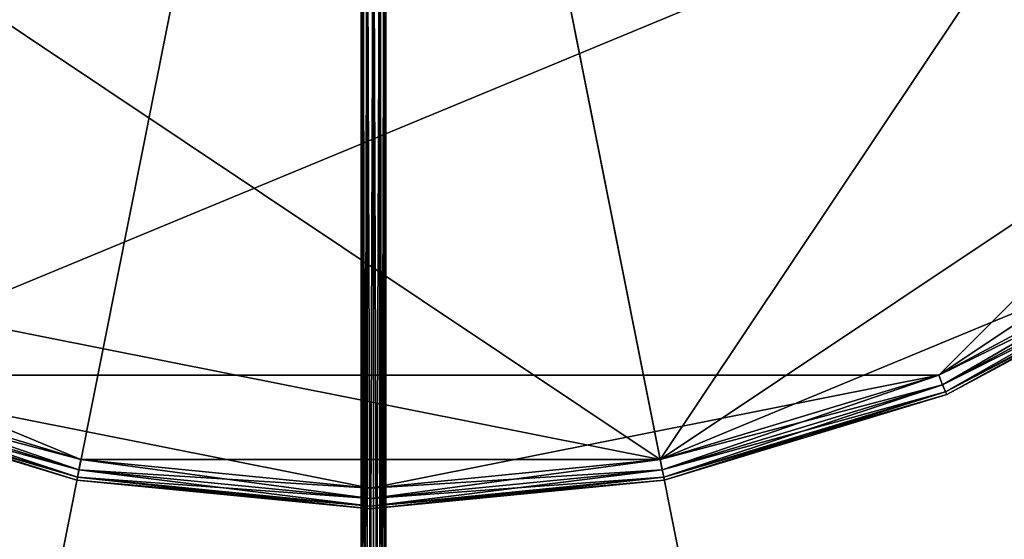
# Model space of a CAD drawing. Extents: x -0.138 to 0.138, y -0.138 to 0.138.
# Drawn here: x -0.017 to 0.031, y -0.074 to -0.049 of the extents above; entities that cross this region are included whole.
import ezdxf

# ---------------------------------------------------------------- set-up
doc = ezdxf.new("R2010")
doc.units = 0
doc.header["$MEASUREMENT"] = 0
doc.layers.get('0').update_dxf_attribs({"linetype": 'CONTINUOUS'})

msp = doc.modelspace()

# ---------------------------------------------------------------- linework, layer by layer
for points in [[(0.051879, 0.125246, 0.1), (-0.125246, 0.051879, 0.1), (-0.051879, -0.125246, 0.1)], [(-0.051879, -0.125246, 0.1), (0.125246, -0.051879, 0.1), (0.051879, 0.125246, 0.1)], [(0.024732, 0.124336, 0.033415), (-0.124336, 0.024732, 0.033415), (-0.024732, -0.124336, 0.033415)], [(0.024732, -0.124336, 0.038583), (-0.124336, -0.024732, 0.038583), (-0.024732, 0.124336, 0.038583)], [(-0.024732, -0.124336, 0.033415), (0.124336, -0.024732, 0.033415), (0.024732, 0.124336, 0.033415)], [(-0.024732, 0.124336, 0.038583), (0.124336, 0.024732, 0.038583), (0.024732, -0.124336, 0.038583)], [(0.013948, -0.070121, 0.517287), (-0.070121, -0.013948, 0.517287), (-0.013948, 0.070121, 0.517287)], [(-0.013948, 0.070121, 0.517287), (0.070121, 0.013948, 0.517287), (0.013948, -0.070121, 0.517287)], [(0.02736, 0.066053, 0.545287), (-0.066053, 0.02736, 0.545287), (-0.02736, -0.066053, 0.545287)], [(-0.02736, -0.066053, 0.545287), (0.066053, -0.02736, 0.545287), (0.02736, 0.066053, 0.545287)], [(0.124336, 0.024732, 0.038583), (0.105407, -0.070431, 0.038583), (0.024732, -0.124336, 0.038583)], [(0.070121, 0.013948, 0.517287), (0.059446, -0.039721, 0.517287), (0.013948, -0.070121, 0.517287)], [(0.013948, -0.070121, 0.517287), (-0.039721, -0.059446, 0.517287), (-0.070121, -0.013948, 0.517287)], [(0.024732, -0.124336, 0.038583), (-0.070431, -0.105407, 0.038583), (-0.124336, -0.024732, 0.038583)], [(-0.024732, -0.124336, 0.033415), (0.070431, -0.105407, 0.033415), (0.124336, -0.024732, 0.033415)], [(-0.02736, -0.066053, 0.545287), (0.02736, -0.066053, 0.545287), (0.066053, -0.02736, 0.545287)], [(0.02736, -0.066053, 0.545287), (0.050555, -0.050555, 0.545287), (0.066053, -0.02736, 0.545287)], [(-0.000157, -0.036956, 0.502476), (-0.000157, -0.122779, 0.101104), (-0.000376, -0.122994, 0.10115)], [(-0.000157, -0.036956, 0.502476), (-0.000376, -0.122994, 0.10115), (-0.000376, -0.03717, 0.502522)], [(0.000143, -0.036877, 0.502459), (0.000143, -0.1227, 0.101087), (-0.000157, -0.122779, 0.101104)], [(0.000143, -0.036877, 0.502459), (-0.000157, -0.122779, 0.101104), (-0.000157, -0.036956, 0.502476)], [(0.000443, -0.036956, 0.502476), (0.000143, -0.1227, 0.101087), (0.000143, -0.036877, 0.502459)], [(0.000443, -0.036956, 0.502476), (0.000443, -0.122779, 0.101104), (0.000143, -0.1227, 0.101087)], [(0.000663, -0.03717, 0.502522), (0.000443, -0.122779, 0.101104), (0.000443, -0.036956, 0.502476)], [(-0.000376, -0.03717, 0.502522), (-0.000376, -0.122994, 0.10115), (-0.000457, -0.123287, 0.101212)], [(-0.000376, -0.03717, 0.502522), (-0.000457, -0.123287, 0.101212), (-0.000457, -0.037464, 0.502585)], [(0.000663, -0.03717, 0.502522), (0.000663, -0.122994, 0.10115), (0.000443, -0.122779, 0.101104)], [(0.000743, -0.037464, 0.502585), (0.000663, -0.122994, 0.10115), (0.000663, -0.03717, 0.502522)], [(-0.000457, -0.037464, 0.502585), (-0.000457, -0.123287, 0.101212), (-0.000376, -0.12358, 0.101275)], [(-0.000457, -0.037464, 0.502585), (-0.000376, -0.12358, 0.101275), (-0.000376, -0.037757, 0.502648)], [(-0.000376, -0.037757, 0.502648), (-0.000376, -0.12358, 0.101275), (-0.000157, -0.123795, 0.101321)], [(-0.000376, -0.037757, 0.502648), (-0.000157, -0.123795, 0.101321), (-0.000157, -0.037972, 0.502693)], [(0.000443, -0.037972, 0.502693), (0.000663, -0.12358, 0.101275), (0.000663, -0.037757, 0.502648)], [(0.000663, -0.037757, 0.502648), (0.000743, -0.123287, 0.101212), (0.000743, -0.037464, 0.502585)], [(0.000743, -0.037464, 0.502585), (0.000743, -0.123287, 0.101212), (0.000663, -0.122994, 0.10115)], [(0.000663, -0.037757, 0.502648), (0.000663, -0.12358, 0.101275), (0.000743, -0.123287, 0.101212)], [(-0.000157, -0.037972, 0.502693), (-0.000157, -0.123795, 0.101321), (0.000143, -0.123874, 0.101338)], [(-0.000157, -0.037972, 0.502693), (0.000143, -0.123874, 0.101338), (0.000143, -0.038051, 0.50271)], [(0.000143, -0.038051, 0.50271), (0.000443, -0.123795, 0.101321), (0.000443, -0.037972, 0.502693)], [(0.000143, -0.038051, 0.50271), (0.000143, -0.123874, 0.101338), (0.000443, -0.123795, 0.101321)], [(0.000443, -0.037972, 0.502693), (0.000443, -0.123795, 0.101321), (0.000663, -0.12358, 0.101275)], [(0.059446, -0.039721, 0.517287), (0.039721, -0.059446, 0.517287), (0.013948, -0.070121, 0.517287)], [(0.02736, -0.066053, 0.545287), (0.039721, -0.059446, 0.545287), (0.050555, -0.050555, 0.545287)], [(-0.051879, -0.125246, 0.1), (0.051879, -0.125246, 0.1), (0.125246, -0.051879, 0.1)], [(-0.013948, -0.070121, 0.517287), (-0.02736, -0.066053, 0.517287), (-0.039721, -0.059446, 0.517287)], [(0.013948, -0.070121, 0.517287), (-0.013948, -0.070121, 0.517287), (-0.039721, -0.059446, 0.517287)], [(0.039721, -0.059446, 0.517287), (0.02736, -0.066053, 0.517287), (0.013948, -0.070121, 0.517287)], [(0.04, -0.059864, 0.517421), (0.02736, -0.066053, 0.517287), (0.039721, -0.059446, 0.517287)], [(0.027552, -0.066517, 0.545153), (0.039721, -0.059446, 0.545287), (0.02736, -0.066053, 0.545287)], [(0.027552, -0.066517, 0.545153), (0.04, -0.059864, 0.545153), (0.039721, -0.059446, 0.545287)], [(0.04, -0.059864, 0.517421), (0.027552, -0.066517, 0.517421), (0.02736, -0.066053, 0.517287)], [(0.040204, -0.06017, 0.517787), (0.027552, -0.066517, 0.517421), (0.04, -0.059864, 0.517421)], [(0.027693, -0.066857, 0.544787), (0.04, -0.059864, 0.545153), (0.027552, -0.066517, 0.545153)], [(0.040204, -0.06017, 0.517787), (0.027693, -0.066857, 0.517787), (0.027552, -0.066517, 0.517421)], [(0.027693, -0.066857, 0.544787), (0.040204, -0.06017, 0.544787), (0.04, -0.059864, 0.545153)], [(0.040279, -0.060282, 0.518287), (0.027693, -0.066857, 0.517787), (0.040204, -0.06017, 0.517787)], [(0.027745, -0.066981, 0.544287), (0.040204, -0.06017, 0.544787), (0.027693, -0.066857, 0.544787)], [(0.027745, -0.066981, 0.544287), (0.040279, -0.060282, 0.544287), (0.040204, -0.06017, 0.544787)], [(0.040279, -0.060282, 0.518287), (0.027745, -0.066981, 0.518287), (0.027693, -0.066857, 0.517787)], [(0.040279, -0.060282, 0.518287), (0.040279, -0.060282, 0.544287), (0.027745, -0.066981, 0.544287)], [(0.040279, -0.060282, 0.518287), (0.027745, -0.066981, 0.544287), (0.027745, -0.066981, 0.518287)], [(-0.014046, -0.070614, 0.517421), (-0.027552, -0.066517, 0.517421), (-0.02736, -0.066053, 0.517287)], [(-0.027552, -0.066517, 0.545153), (-0.013948, -0.070121, 0.545287), (-0.02736, -0.066053, 0.545287)], [(-0.02736, -0.066053, 0.545287), (-0.013948, -0.070121, 0.545287), (0, -0.071495, 0.545287)], [(-0.02736, -0.066053, 0.545287), (0, -0.071495, 0.545287), (0.02736, -0.066053, 0.545287)], [(-0.014046, -0.070614, 0.517421), (-0.02736, -0.066053, 0.517287), (-0.013948, -0.070121, 0.517287)], [(0, -0.071495, 0.545287), (0.013948, -0.070121, 0.545287), (0.02736, -0.066053, 0.545287)], [(0.027552, -0.066517, 0.517421), (0.013948, -0.070121, 0.517287), (0.02736, -0.066053, 0.517287)], [(0.014046, -0.070614, 0.545153), (0.02736, -0.066053, 0.545287), (0.013948, -0.070121, 0.545287)], [(0.014046, -0.070614, 0.545153), (0.027552, -0.066517, 0.545153), (0.02736, -0.066053, 0.545287)], [(-0.014118, -0.070975, 0.517787), (-0.027693, -0.066857, 0.517787), (-0.027552, -0.066517, 0.517421)], [(-0.027693, -0.066857, 0.544787), (-0.014046, -0.070614, 0.545153), (-0.027552, -0.066517, 0.545153)], [(-0.014118, -0.070975, 0.517787), (-0.027552, -0.066517, 0.517421), (-0.014046, -0.070614, 0.517421)], [(-0.027552, -0.066517, 0.545153), (-0.014046, -0.070614, 0.545153), (-0.013948, -0.070121, 0.545287)], [(0.027552, -0.066517, 0.517421), (0.014046, -0.070614, 0.517421), (0.013948, -0.070121, 0.517287)], [(0.027693, -0.066857, 0.517787), (0.014046, -0.070614, 0.517421), (0.027552, -0.066517, 0.517421)], [(0.014118, -0.070975, 0.544787), (0.027552, -0.066517, 0.545153), (0.014046, -0.070614, 0.545153)], [(0.014118, -0.070975, 0.544787), (0.027693, -0.066857, 0.544787), (0.027552, -0.066517, 0.545153)], [(-0.014144, -0.071107, 0.518287), (-0.027745, -0.066981, 0.518287), (-0.027693, -0.066857, 0.517787)], [(-0.027745, -0.066981, 0.544287), (-0.014118, -0.070975, 0.544787), (-0.027693, -0.066857, 0.544787)], [(-0.014144, -0.071107, 0.518287), (-0.014144, -0.071107, 0.544287), (-0.027745, -0.066981, 0.544287)], [(-0.014144, -0.071107, 0.518287), (-0.027745, -0.066981, 0.544287), (-0.027745, -0.066981, 0.518287)], [(-0.027745, -0.066981, 0.544287), (-0.014144, -0.071107, 0.544287), (-0.014118, -0.070975, 0.544787)], [(-0.014144, -0.071107, 0.518287), (-0.027693, -0.066857, 0.517787), (-0.014118, -0.070975, 0.517787)], [(-0.027693, -0.066857, 0.544787), (-0.014118, -0.070975, 0.544787), (-0.014046, -0.070614, 0.545153)], [(0.027693, -0.066857, 0.517787), (0.014118, -0.070975, 0.517787), (0.014046, -0.070614, 0.517421)], [(0.027745, -0.066981, 0.518287), (0.014118, -0.070975, 0.517787), (0.027693, -0.066857, 0.517787)], [(0.014144, -0.071107, 0.544287), (0.027693, -0.066857, 0.544787), (0.014118, -0.070975, 0.544787)], [(0.027745, -0.066981, 0.518287), (0.014144, -0.071107, 0.518287), (0.014118, -0.070975, 0.517787)], [(0.014144, -0.071107, 0.544287), (0.027745, -0.066981, 0.544287), (0.027693, -0.066857, 0.544787)], [(0.027745, -0.066981, 0.518287), (0.027745, -0.066981, 0.544287), (0.014144, -0.071107, 0.544287)], [(0.027745, -0.066981, 0.518287), (0.014144, -0.071107, 0.544287), (0.014144, -0.071107, 0.518287)], [(0, -0.071998, 0.517421), (-0.014046, -0.070614, 0.517421), (-0.013948, -0.070121, 0.517287)], [(-0.014046, -0.070614, 0.545153), (0, -0.071495, 0.545287), (-0.013948, -0.070121, 0.545287)], [(0, -0.071998, 0.517421), (-0.013948, -0.070121, 0.517287), (0, -0.071495, 0.517287)], [(0.013948, -0.070121, 0.517287), (0, -0.071495, 0.517287), (-0.013948, -0.070121, 0.517287)], [(0.014046, -0.070614, 0.517421), (0, -0.071495, 0.517287), (0.013948, -0.070121, 0.517287)], [(0, -0.071998, 0.545153), (0.014046, -0.070614, 0.545153), (0.013948, -0.070121, 0.545287)], [(0, -0.071998, 0.545153), (0.013948, -0.070121, 0.545287), (0, -0.071495, 0.545287)], [(0, -0.072365, 0.517787), (-0.014118, -0.070975, 0.517787), (-0.014046, -0.070614, 0.517421)], [(-0.014118, -0.070975, 0.544787), (0, -0.071998, 0.545153), (-0.014046, -0.070614, 0.545153)], [(0, -0.072365, 0.517787), (-0.014046, -0.070614, 0.517421), (0, -0.071998, 0.517421)], [(-0.014046, -0.070614, 0.545153), (0, -0.071998, 0.545153), (0, -0.071495, 0.545287)], [(0.014118, -0.070975, 0.517787), (0, -0.071998, 0.517421), (0.014046, -0.070614, 0.517421)], [(0.014046, -0.070614, 0.517421), (0, -0.071998, 0.517421), (0, -0.071495, 0.517287)], [(0, -0.072365, 0.544787), (0.014118, -0.070975, 0.544787), (0.014046, -0.070614, 0.545153)], [(0, -0.072365, 0.544787), (0.014046, -0.070614, 0.545153), (0, -0.071998, 0.545153)], [(0.105407, -0.070431, 0.038583), (0.070431, -0.105407, 0.038583), (0.024732, -0.124336, 0.038583)], [(0, -0.0725, 0.518287), (-0.014144, -0.071107, 0.518287), (-0.014118, -0.070975, 0.517787)], [(-0.014144, -0.071107, 0.544287), (0, -0.072365, 0.544787), (-0.014118, -0.070975, 0.544787)], [(0, -0.0725, 0.518287), (0, -0.0725, 0.544287), (-0.014144, -0.071107, 0.544287)], [(0, -0.0725, 0.518287), (-0.014144, -0.071107, 0.544287), (-0.014144, -0.071107, 0.518287)], [(-0.014144, -0.071107, 0.544287), (0, -0.0725, 0.544287), (0, -0.072365, 0.544787)], [(0, -0.0725, 0.518287), (-0.014118, -0.070975, 0.517787), (0, -0.072365, 0.517787)], [(-0.014118, -0.070975, 0.544787), (0, -0.072365, 0.544787), (0, -0.071998, 0.545153)], [(0.014144, -0.071107, 0.518287), (0, -0.072365, 0.517787), (0.014118, -0.070975, 0.517787)], [(0.014118, -0.070975, 0.517787), (0, -0.072365, 0.517787), (0, -0.071998, 0.517421)], [(0, -0.0725, 0.544287), (0.014144, -0.071107, 0.544287), (0.014118, -0.070975, 0.544787)], [(0, -0.0725, 0.544287), (0.014118, -0.070975, 0.544787), (0, -0.072365, 0.544787)], [(0.014144, -0.071107, 0.518287), (0.014144, -0.071107, 0.544287), (0, -0.0725, 0.544287)], [(0.014144, -0.071107, 0.518287), (0, -0.0725, 0.544287), (0, -0.0725, 0.518287)], [(0.014144, -0.071107, 0.518287), (0, -0.0725, 0.518287), (0, -0.072365, 0.517787)]]:
    msp.add_3dface(points)

doc.saveas('drawing.dxf')
